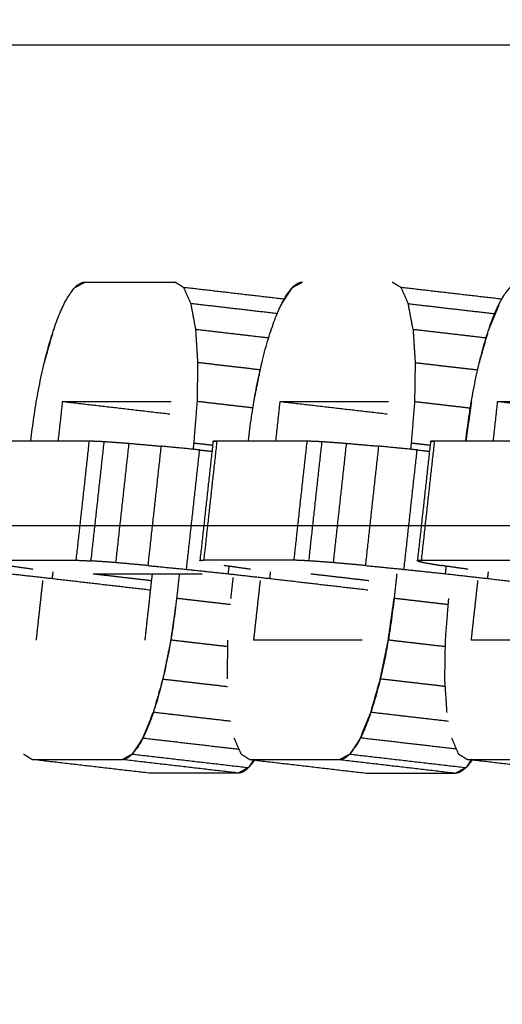
# Model space of a CAD drawing. Units: millimetres. Extents: x -267 to 292, y -437 to 416.
# Drawn here: x 69 to 71, y -2 to 2 of the extents above; entities that cross this region are included whole.
import ezdxf

# ---------------------------------------------------------------- set-up
doc = ezdxf.new("R2010")
doc.units = ezdxf.units.MM
for name, color, linetype, true_color in [('DOMY_LNY', 7, 'Continuous', 0x000000), ('Make2D$Adnotacja', 7, 'Continuous', 0x000000), ('Make2D$Widoczne$Krzywe', 7, 'Continuous', 0x000000)]:
    doc.layers.add(name, color=color, linetype=linetype, true_color=true_color)
doc.styles.add('Arial Normalny', font='txt')
doc.dimstyles.new('DOMY_LNY', dxfattribs={"dimscale": 0.1, "dimtxt": 100, "dimasz": 50, "dimexe": 0.5, "dimexo": 0.5, "dimgap": 25, "dimtad": 1, "dimtoh": 1, "dimdec": 0, "dimzin": 1, "dimdsep": 46, "dimtxsty": 'Arial Normalny', "dimcen": 0.5, "dimadec": 0, "dimazin": 1, "dimtfac": 1, "dimtdec": 4, "dimtix": 1, "dimtofl": 0, "dimtmove": 1, "dimatfit": 3, "dimfxl": 1, "dimtolj": 1, "dimtzin": 1, "dimarcsym": 0})

# ---------------------------------------------------------------- blocks, each defined once
blk = doc.blocks.new('*D2')
at = {"layer": 'Defpoints', "color": 0}
for p in [(13.2819, 81.9787), (14.8216, -81.7504), (109.7742, -81.7504)]:
    blk.add_point(p, dxfattribs=at)
at = {"layer": 'Make2D$Adnotacja', "color": 0, "lineweight": -2}
for p, q in [((13.3319, 81.9787), (109.8242, 81.9787)), ((109.7742, 76.9787), (109.7742, -76.7504)), ((14.8716, -81.7504), (109.8242, -81.7504))]:
    blk.add_line(p, q, dxfattribs=at)
at = {"layer": 'Make2D$Adnotacja', "color": 0}
for points in [[(110.6076, 76.9787), (108.9409, 76.9787), (109.7742, 81.9787)], [(108.9409, -76.7504), (110.6076, -76.7504), (109.7742, -81.7504)]]:
    blk.add_solid(points, dxfattribs=at)
at = {"layer": 'Make2D$Adnotacja', "color": 0, "insert": (102.1692, 0.1141), "char_height": 10, "attachment_point": 5, "rotation": 90, "style": 'Arial Normalny'}
blk.add_mtext('\\A1;165', dxfattribs=at)
blk = doc.blocks.new('*D7')
at = {"layer": 'Defpoints', "color": 0}
for p in [(13.2819, 81.9787), (14.8216, -81.7504), (109.7742, -81.7504)]:
    blk.add_point(p, dxfattribs=at)
at = {"layer": 'Make2D$Adnotacja', "color": 0, "lineweight": -2}
for p, q in [((13.3319, 81.9787), (109.8242, 81.9787)), ((109.7742, 76.9787), (109.7742, -76.7504)), ((14.8716, -81.7504), (109.8242, -81.7504))]:
    blk.add_line(p, q, dxfattribs=at)
at = {"layer": 'Make2D$Adnotacja', "color": 0}
for points in [[(110.6076, 76.9787), (108.9409, 76.9787), (109.7742, 81.9787)], [(108.9409, -76.7504), (110.6076, -76.7504), (109.7742, -81.7504)]]:
    blk.add_solid(points, dxfattribs=at)
at = {"layer": 'Make2D$Adnotacja', "color": 0, "insert": (102.1692, 0.1141), "char_height": 10, "attachment_point": 5, "rotation": 90, "style": 'Arial Normalny'}
blk.add_mtext('\\A1;165', dxfattribs=at)
blk = doc.blocks.new('*D13')
at = {"layer": 'Defpoints', "color": 0}
for p in [(13.2819, 81.9787), (14.8216, -81.7504), (109.7742, -81.7504)]:
    blk.add_point(p, dxfattribs=at)
at = {"layer": 'Make2D$Adnotacja', "color": 0, "lineweight": -2}
for p, q in [((13.3319, 81.9787), (109.8242, 81.9787)), ((109.7742, 76.9787), (109.7742, -76.7504)), ((14.8716, -81.7504), (109.8242, -81.7504))]:
    blk.add_line(p, q, dxfattribs=at)
at = {"layer": 'Make2D$Adnotacja', "color": 0}
for points in [[(110.6076, 76.9787), (108.9409, 76.9787), (109.7742, 81.9787)], [(108.9409, -76.7504), (110.6076, -76.7504), (109.7742, -81.7504)]]:
    blk.add_solid(points, dxfattribs=at)
at = {"layer": 'Make2D$Adnotacja', "color": 0, "insert": (102.1692, 0.1141), "char_height": 10, "attachment_point": 5, "rotation": 90, "style": 'Arial Normalny'}
blk.add_mtext('\\A1;165', dxfattribs=at)
blk = doc.blocks.new('*D18')
at = {"layer": 'Defpoints', "color": 0}
for p in [(13.2819, 81.9787), (14.8216, -81.7504), (109.7742, -81.7504)]:
    blk.add_point(p, dxfattribs=at)
at = {"layer": 'DOMY_LNY', "color": 0, "lineweight": -2}
for p, q in [((13.3319, 81.9787), (109.8242, 81.9787)), ((109.7742, 76.9787), (109.7742, -76.7504)), ((14.8716, -81.7504), (109.8242, -81.7504))]:
    blk.add_line(p, q, dxfattribs=at)
at = {"layer": 'DOMY_LNY', "color": 0}
for points in [[(110.6076, 76.9787), (108.9409, 76.9787), (109.7742, 81.9787)], [(108.9409, -76.7504), (110.6076, -76.7504), (109.7742, -81.7504)]]:
    blk.add_solid(points, dxfattribs=at)
at = {"layer": 'DOMY_LNY', "color": 0, "insert": (102.1692, 0.1141), "char_height": 10, "attachment_point": 5, "rotation": 90, "style": 'Arial Normalny'}
blk.add_mtext('\\A1;165', dxfattribs=at)

msp = doc.modelspace()

# ---------------------------------------------------------------- linework, layer by layer
at = {"layer": 'Make2D$Widoczne$Krzywe', "color": 6, "true_color": 0xff00ff}
msp.add_open_spline([(150.4223, 404.6701), (0.4223, 404.6701), (-149.5777, 404.6701), (-149.5777, -0.3299), (-149.5777, -405.3299), (0.4223, -405.3299), (150.4223, -405.3299), (150.4223, -0.3299), (150.4223, 404.6701)], degree=2, knots=[0, 0, 0, 1, 1, 2, 2, 3, 3, 4, 4, 4], dxfattribs=at)
at = {"layer": 'Make2D$Widoczne$Krzywe', "color": 6, "lineweight": 70, "true_color": 0xff00ff}
msp.add_open_spline([(150.4223, 404.6701), (0.4223, 404.6701), (-149.5777, 404.6701), (-149.5777, -0.3299), (-149.5777, -405.3299), (0.4223, -405.3299), (150.4223, -405.3299), (150.4223, -0.3299), (150.4223, 404.6701)], degree=2, knots=[0, 0, 0, 1, 1, 2, 2, 3, 3, 4, 4, 4], dxfattribs=at)
at = {"layer": 'Make2D$Widoczne$Krzywe', "color": 5, "true_color": 0x0000ff}
for points in [[(143.4738, 1.7243), (-0.1156, 1.7243), (-143.7049, 1.7243)], [(143.4738, -0.2757), (-0.1156, -0.2757), (-143.7049, -0.2757)]]:
    msp.add_open_spline(points, degree=2, dxfattribs=at)
at = {"layer": 'Make2D$Widoczne$Krzywe', "color": 5, "lineweight": -3, "true_color": 0x0000ff}
for points in [[(143.4738, 1.7243), (-0.1156, 1.7243), (-143.7049, 1.7243)], [(143.4738, -0.2757), (-0.1156, -0.2757), (-143.7049, -0.2757)]]:
    msp.add_open_spline(points, degree=2, dxfattribs=at)
at = {"layer": 'Make2D$Widoczne$Krzywe', "color": 0, "linetype": 'ByBlock', "lineweight": -3}
for points, weights in [([(68.6818, 0.0783), (68.7569, 0.739), (68.9074, 0.739)], [0.993920562276, 0.710178719312, 1]), ([(69.5874, 0.0787), (69.6625, 0.7391), (69.8129, 0.7391)], [0.993701436432, 0.710290673433, 1]), ([(70.4928, 0.0783), (70.5678, 0.7391), (70.7184, 0.7391)], [0.993987387786, 0.710144594718, 1]), ([(69.44, 0.0759), (69.4389, 0.0782), (69.4576, 0.0782)], [0.919373763243, 0.951732667451, 1]), ([(70.346, 0.0755), (70.3424, 0.0782), (70.3631, 0.0782)], [0.913086016323, 0.946925501993, 1]), ([(69.3853, -0.4209), (69.3841, -0.4187), (69.4029, -0.4187)], [0.919373763243, 0.951732667451, 1]), ([(70.2913, -0.42), (70.2939, -0.4186), (70.3083, -0.4186)], [0.934424546086, 0.962380347367, 1]), ([(69.2886, -0.5775), (69.2147, -1.2483), (69.0619, -1.2483)], [1, 0.707106781187, 1]), ([(70.1941, -0.5775), (70.1202, -1.2482), (69.9674, -1.2482)], [1, 0.707106781187, 1]), ([(69.612, -1.2503), (69.5772, -1.3045), (69.5459, -1.3045)], [0.885210439902, 0.921642064653, 1]), ([(70.5176, -1.2501), (70.4827, -1.3044), (70.4513, -1.3044)], [0.88514600756, 0.921572738113, 1])]:
    msp.add_rational_spline(points, weights, degree=2, dxfattribs=at)
at = {"layer": 'Make2D$Widoczne$Krzywe', "color": 0, "linetype": 'ByBlock'}
for points, weights in [([(68.6818, 0.0783), (68.7569, 0.739), (68.9074, 0.739)], [0.993920562276, 0.710178719312, 1]), ([(69.5874, 0.0787), (69.6625, 0.7391), (69.8129, 0.7391)], [0.993701436432, 0.710290673433, 1]), ([(70.4928, 0.0783), (70.5678, 0.7391), (70.7184, 0.7391)], [0.993987387786, 0.710144594718, 1]), ([(69.44, 0.0759), (69.4389, 0.0782), (69.4576, 0.0782)], [0.919373763243, 0.951732667451, 1]), ([(70.346, 0.0755), (70.3424, 0.0782), (70.3631, 0.0782)], [0.913086016323, 0.946925501993, 1]), ([(69.3853, -0.4209), (69.3841, -0.4187), (69.4029, -0.4187)], [0.919373763243, 0.951732667451, 1]), ([(70.2908, -0.4209), (70.2896, -0.4186), (70.3083, -0.4186)], [0.919373763243, 0.951732667451, 1]), ([(69.2886, -0.5775), (69.2147, -1.2483), (69.0619, -1.2483)], [1, 0.707106781187, 1]), ([(70.1941, -0.5775), (70.1202, -1.2482), (69.9674, -1.2482)], [1, 0.707106781187, 1]), ([(69.612, -1.2503), (69.5772, -1.3045), (69.5459, -1.3045)], [0.885210439902, 0.921642064653, 1]), ([(70.5176, -1.2501), (70.4827, -1.3044), (70.4513, -1.3044)], [0.88514600756, 0.921572738113, 1])]:
    msp.add_rational_spline(points, weights, degree=2, dxfattribs=at)
at = {"layer": 'Make2D$Widoczne$Krzywe', "color": 0, "linetype": 'ByBlock', "lineweight": -3}
for points in [[(68.8654, 0.7162), (68.8864, 0.7276), (68.9074, 0.739)], [(68.9074, 0.739), (69.0942, 0.739), (69.2809, 0.739)], [(69.318, 0.7162), (69.2995, 0.7276), (69.2809, 0.739)], [(69.7708, 0.7162), (69.7919, 0.7276), (69.8129, 0.7391)], [(70.1864, 0.7391), (70.2049, 0.7277), (70.2234, 0.7162)], [(69.7386, 0.6673), (69.5283, 0.6918), (69.318, 0.7162)], [(69.318, 0.7162), (69.3327, 0.6827), (69.3474, 0.6492)], [(69.7708, 0.7162), (69.7487, 0.6827), (69.7266, 0.6492)], [(70.6442, 0.6674), (70.4338, 0.6918), (70.2234, 0.7162)], [(70.2529, 0.6492), (70.2382, 0.6827), (70.2234, 0.7162)], [(69.7095, 0.6071), (69.5285, 0.6282), (69.3474, 0.6492)], [(69.3474, 0.6492), (69.3574, 0.5959), (69.3673, 0.5426)], [(70.2529, 0.6492), (70.4339, 0.6282), (70.6149, 0.6072)], [(70.2728, 0.5426), (70.2629, 0.5959), (70.2529, 0.6492)], [(70.6321, 0.6493), (70.6104, 0.596), (70.5887, 0.5427)], [(68.7382, 0.4037), (68.758, 0.4731), (68.7778, 0.5426)], [(69.3673, 0.5426), (69.5202, 0.5248), (69.6731, 0.5071)], [(69.3673, 0.5426), (69.3718, 0.4731), (69.3763, 0.4037)], [(70.2728, 0.5426), (70.4259, 0.5249), (70.5789, 0.5071)], [(70.2728, 0.5426), (70.2773, 0.4732), (70.2818, 0.4037)], [(70.5491, 0.4038), (70.5689, 0.4732), (70.5887, 0.5427)], [(69.3763, 0.4037), (69.375, 0.3228), (69.3738, 0.2419)], [(69.6376, 0.3733), (69.507, 0.3885), (69.3763, 0.4037)], [(69.6105, 0.2419), (69.6271, 0.3228), (69.6436, 0.4037)], [(70.2818, 0.4037), (70.2805, 0.3229), (70.2792, 0.242)], [(70.2818, 0.4037), (70.4125, 0.3886), (70.5432, 0.3734)], [(68.8131, 0.2422), (68.8041, 0.1604), (68.795, 0.0786)], [(68.8131, 0.2422), (69.0366, 0.2162), (69.2601, 0.1903)], [(68.8131, 0.2422), (69.0394, 0.2422), (69.2658, 0.2422)], [(69.3738, 0.2419), (69.3668, 0.1551), (69.3598, 0.0683)], [(69.6067, 0.2149), (69.4902, 0.2284), (69.3738, 0.2419)], [(69.7185, 0.2422), (69.7095, 0.1602), (69.7005, 0.0782)], [(69.7185, 0.2422), (69.9449, 0.2423), (70.1713, 0.2423)], [(69.7185, 0.2422), (69.9421, 0.2163), (70.1656, 0.1903)], [(70.2792, 0.242), (70.2723, 0.1552), (70.2653, 0.0684)], [(70.2792, 0.242), (70.3957, 0.2284), (70.5122, 0.2149)], [(70.516, 0.242), (70.5045, 0.1602), (70.4931, 0.0785)], [(70.624, 0.2423), (70.615, 0.1603), (70.6059, 0.0782)], [(70.624, 0.2423), (70.8504, 0.2423), (71.0767, 0.2423)], [(70.624, 0.2423), (70.8476, 0.2163), (71.0713, 0.1903)], [(69.6018, 0.186), (69.6025, 0.186), (69.6032, 0.186)], [(68.5521, 0.0781), (68.7389, 0.0781), (68.9256, 0.0781)], [(68.8709, -0.4187), (68.8983, -0.1703), (68.9256, 0.0781)], [(68.9256, 0.0781), (68.9566, 0.0769), (68.9875, 0.0756)], [(68.9327, -0.4213), (68.9601, -0.1729), (68.9875, 0.0756)], [(68.9875, 0.0756), (69.0385, 0.0718), (69.0896, 0.068)], [(69.0896, 0.068), (69.0622, -0.1804), (69.0348, -0.4288)], [(69.0896, 0.068), (69.1573, 0.062), (69.225, 0.0559)], [(69.1703, -0.4409), (69.1977, -0.1925), (69.225, 0.0559)], [(69.3846, 0.0402), (69.3048, 0.0481), (69.225, 0.0559)], [(69.3598, 0.0683), (69.3584, 0.0556), (69.357, 0.0429)], [(69.4386, 0.0592), (69.3992, 0.0638), (69.3598, 0.0683)], [(69.4403, 0.0756), (69.413, -0.1722), (69.3857, -0.4201)], [(69.4029, -0.4187), (69.4302, -0.1702), (69.4576, 0.0782)], [(69.4403, 0.0756), (69.449, 0.0769), (69.4576, 0.0782)], [(69.4576, 0.0782), (69.6444, 0.0782), (69.8311, 0.0782)], [(69.8311, 0.0782), (69.8037, -0.1702), (69.7764, -0.4186)], [(69.8311, 0.0782), (69.862, 0.0769), (69.8929, 0.0756)], [(69.8929, 0.0756), (69.8655, -0.1728), (69.8382, -0.4212)], [(69.8929, 0.0756), (69.944, 0.0718), (69.995, 0.068)], [(69.995, 0.068), (69.9677, -0.1804), (69.9403, -0.4288)], [(69.995, 0.068), (70.0628, 0.062), (70.1305, 0.056)], [(70.0758, -0.4409), (70.1031, -0.1924), (70.1305, 0.056)], [(70.2901, 0.0403), (70.2103, 0.0481), (70.1305, 0.056)], [(70.2653, 0.0684), (70.2639, 0.0557), (70.2625, 0.043)], [(70.3442, 0.0592), (70.3048, 0.0638), (70.2653, 0.0684)], [(70.3458, 0.0756), (70.3184, -0.1728), (70.291, -0.4212)], [(70.3083, -0.4186), (70.3357, -0.1702), (70.3631, 0.0782)], [(70.3458, 0.0756), (70.3544, 0.0769), (70.3631, 0.0782)], [(70.3631, 0.0782), (70.5498, 0.0782), (70.7366, 0.0782)], [(69.3299, -0.4566), (69.3573, -0.2082), (69.3846, 0.0402)], [(69.3846, 0.0402), (69.4103, 0.0375), (69.436, 0.0348)], [(70.2353, -0.4566), (70.2627, -0.2082), (70.2901, 0.0403)], [(70.2901, 0.0403), (70.3157, 0.0375), (70.3414, 0.0348)], [(68.4974, -0.4187), (68.6841, -0.4187), (68.8709, -0.4187)], [(68.6917, -0.4567), (68.6362, -0.4488), (68.5807, -0.4409)], [(68.8709, -0.4187), (68.9018, -0.42), (68.9327, -0.4213)], [(69.0348, -0.4288), (68.9838, -0.4251), (68.9327, -0.4213)], [(69.1703, -0.4409), (69.1026, -0.4349), (69.0348, -0.4288)], [(69.1703, -0.4409), (69.2501, -0.4488), (69.3299, -0.4566)], [(69.4029, -0.4187), (69.3942, -0.42), (69.3856, -0.4212)], [(69.7764, -0.4186), (69.5896, -0.4186), (69.4029, -0.4187)], [(69.5972, -0.4566), (69.5417, -0.4487), (69.4862, -0.4409)], [(69.5062, -0.4435), (69.5044, -0.4592), (69.5027, -0.4749)], [(69.8382, -0.4212), (69.8073, -0.4199), (69.7764, -0.4186)], [(69.9403, -0.4288), (69.8892, -0.425), (69.8382, -0.4212)], [(70.0758, -0.4409), (70.008, -0.4348), (69.9403, -0.4288)], [(70.0758, -0.4409), (70.1555, -0.4487), (70.2353, -0.4566)], [(70.291, -0.4212), (70.2997, -0.4199), (70.3083, -0.4186)], [(70.291, -0.4212), (70.3052, -0.425), (70.3194, -0.4288)], [(70.3083, -0.4186), (70.4951, -0.4186), (70.6818, -0.4186)], [(70.3194, -0.4288), (70.3555, -0.4348), (70.3916, -0.4408)], [(70.5026, -0.4566), (70.4471, -0.4487), (70.3916, -0.4408)], [(70.4082, -0.4749), (70.4099, -0.4593), (70.4116, -0.4437)], [(68.5972, -0.475), (68.6844, -0.4848), (68.7715, -0.4946)], [(68.7715, -0.4946), (68.773, -0.481), (68.7745, -0.4673)], [(68.9417, -0.4749), (69.1681, -0.4749), (69.3944, -0.4749)], [(68.9417, -0.4749), (69.0628, -0.489), (69.184, -0.5031)], [(69.1868, -0.4749), (69.1715, -0.6132), (69.1563, -0.7514)], [(69.3, -0.4749), (69.2943, -0.5262), (69.2886, -0.5775)], [(69.3299, -0.4566), (69.4163, -0.4658), (69.5027, -0.4749)], [(69.5027, -0.4749), (69.5899, -0.4847), (69.677, -0.4946)], [(69.515, -0.5775), (69.5198, -0.5338), (69.5247, -0.49)], [(69.677, -0.4946), (69.6785, -0.4809), (69.68, -0.4672)], [(69.8472, -0.4749), (69.9684, -0.489), (70.0896, -0.503)], [(70.2054, -0.4749), (70.1998, -0.5262), (70.1941, -0.5775)], [(70.2353, -0.4566), (70.3218, -0.4657), (70.4082, -0.4749)], [(70.4082, -0.4749), (70.4953, -0.4847), (70.5825, -0.4945)], [(70.5855, -0.4672), (70.584, -0.4809), (70.5825, -0.4945)], [(68.731, -0.5027), (68.7173, -0.6271), (68.7036, -0.7515)], [(68.7715, -0.4946), (68.9755, -0.5183), (69.1794, -0.542)], [(69.6364, -0.5029), (69.6227, -0.6272), (69.609, -0.7514)], [(69.677, -0.4946), (69.8811, -0.5183), (70.0852, -0.542)], [(70.5419, -0.5027), (70.5282, -0.627), (70.5145, -0.7514)], [(70.5825, -0.4945), (70.7866, -0.5182), (70.9908, -0.542)], [(69.2886, -0.5775), (69.2765, -0.6643), (69.2643, -0.7511)], [(69.513, -0.6036), (69.4008, -0.5906), (69.2886, -0.5775)], [(70.1698, -0.7511), (70.1819, -0.6643), (70.1941, -0.5775)], [(70.4184, -0.6036), (70.3063, -0.5905), (70.1941, -0.5775)], [(70.4205, -0.5775), (70.4135, -0.6643), (70.4066, -0.7511)], [(69.2643, -0.7511), (69.2478, -0.832), (69.2312, -0.9129)], [(69.5008, -0.7786), (69.3825, -0.7649), (69.2643, -0.7511)], [(69.5011, -0.7511), (69.4998, -0.832), (69.4985, -0.9129)], [(70.0618, -0.7514), (69.8354, -0.7514), (69.609, -0.7514)], [(70.1367, -0.9129), (70.1532, -0.832), (70.1698, -0.7511)], [(70.4061, -0.7786), (70.2879, -0.7648), (70.1698, -0.7511)], [(70.4066, -0.7511), (70.4053, -0.832), (70.404, -0.9128)], [(70.9672, -0.7513), (70.7409, -0.7514), (70.5145, -0.7514)], [(69.2312, -0.9129), (69.2114, -0.9824), (69.1916, -1.0518)], [(69.2312, -0.9129), (69.366, -0.9286), (69.5008, -0.9442)], [(70.0971, -1.0518), (70.1169, -0.9823), (70.1367, -0.9129)], [(70.406, -0.9441), (70.2713, -0.9285), (70.1367, -0.9129)], [(70.404, -0.9128), (70.4085, -0.9823), (70.413, -1.0518)], [(69.1482, -1.1584), (69.1699, -1.1051), (69.1916, -1.0518)], [(69.5151, -1.0894), (69.3533, -1.0706), (69.1916, -1.0518)], [(70.0537, -1.1584), (70.0754, -1.1051), (70.0971, -1.0518)], [(70.42, -1.0893), (70.2586, -1.0705), (70.0971, -1.0518)], [(69.104, -1.2254), (69.1261, -1.1919), (69.1482, -1.1584)], [(69.1482, -1.1584), (69.3482, -1.1816), (69.5482, -1.2049)], [(69.5274, -1.1584), (69.5421, -1.1919), (69.5569, -1.2254)], [(70.0095, -1.2254), (70.0316, -1.1919), (70.0537, -1.1584)], [(70.4533, -1.2048), (70.2535, -1.1816), (70.0537, -1.1584)], [(70.4329, -1.1583), (70.4476, -1.1918), (70.4623, -1.2253)], [(68.6514, -1.2254), (68.6699, -1.2369), (68.6884, -1.2483)], [(69.0619, -1.2483), (69.083, -1.2368), (69.104, -1.2254)], [(69.104, -1.2254), (69.346, -1.2535), (69.5879, -1.2816)], [(69.5569, -1.2254), (69.5754, -1.2368), (69.5939, -1.2482)], [(69.9674, -1.2482), (69.9884, -1.2368), (70.0095, -1.2254)], [(70.0095, -1.2254), (70.2514, -1.2535), (70.4934, -1.2816)], [(70.4623, -1.2253), (70.4808, -1.2368), (70.4994, -1.2482)], [(69.1724, -1.3045), (68.9304, -1.2764), (68.6884, -1.2483)], [(68.6884, -1.2483), (68.8752, -1.2483), (69.0619, -1.2483)], [(69.5459, -1.3045), (69.3039, -1.2764), (69.0619, -1.2483)], [(69.61, -1.2482), (69.599, -1.2649), (69.5879, -1.2816)], [(69.5939, -1.2482), (69.8359, -1.2764), (70.0778, -1.3045)], [(69.5939, -1.2482), (69.7806, -1.2482), (69.9674, -1.2482)], [(69.9674, -1.2482), (70.2094, -1.2763), (70.4513, -1.3044)], [(70.5159, -1.2475), (70.5046, -1.2645), (70.4934, -1.2816)], [(70.9833, -1.3044), (70.7413, -1.2763), (70.4994, -1.2482)], [(70.4994, -1.2482), (70.6861, -1.2482), (70.8729, -1.2482)], [(69.5459, -1.3045), (69.3591, -1.3045), (69.1724, -1.3045)], [(69.5879, -1.2816), (69.5669, -1.2931), (69.5459, -1.3045)], [(70.0778, -1.3045), (70.2646, -1.3045), (70.4513, -1.3044)], [(70.4934, -1.2816), (70.4724, -1.293), (70.4513, -1.3044)]]:
    msp.add_open_spline(points, degree=2, dxfattribs=at)
at = {"layer": 'Make2D$Widoczne$Krzywe', "color": 0, "linetype": 'ByBlock'}
for points in [[(68.8654, 0.7162), (68.8864, 0.7276), (68.9074, 0.739)], [(68.9074, 0.739), (69.0942, 0.739), (69.2809, 0.739)], [(69.318, 0.7162), (69.2995, 0.7276), (69.2809, 0.739)], [(69.7708, 0.7162), (69.7919, 0.7276), (69.8129, 0.7391)], [(70.1864, 0.7391), (70.2049, 0.7277), (70.2234, 0.7162)], [(69.7386, 0.6673), (69.5283, 0.6918), (69.318, 0.7162)], [(69.318, 0.7162), (69.3327, 0.6827), (69.3474, 0.6492)], [(69.7708, 0.7162), (69.7487, 0.6827), (69.7266, 0.6492)], [(70.2529, 0.6492), (70.2382, 0.6827), (70.2234, 0.7162)], [(70.6442, 0.6674), (70.4338, 0.6918), (70.2234, 0.7162)], [(69.7095, 0.6071), (69.5285, 0.6282), (69.3474, 0.6492)], [(69.3474, 0.6492), (69.3574, 0.5959), (69.3673, 0.5426)], [(70.2529, 0.6492), (70.4339, 0.6282), (70.6149, 0.6072)], [(70.2728, 0.5426), (70.2629, 0.5959), (70.2529, 0.6492)], [(70.6321, 0.6493), (70.6104, 0.596), (70.5887, 0.5427)], [(68.7382, 0.4037), (68.758, 0.4731), (68.7778, 0.5426)], [(69.3673, 0.5426), (69.5202, 0.5248), (69.6731, 0.5071)], [(69.3673, 0.5426), (69.3718, 0.4731), (69.3763, 0.4037)], [(70.2728, 0.5426), (70.4259, 0.5249), (70.5789, 0.5071)], [(70.2728, 0.5426), (70.2773, 0.4732), (70.2818, 0.4037)], [(70.5491, 0.4038), (70.5689, 0.4732), (70.5887, 0.5427)], [(69.3763, 0.4037), (69.375, 0.3228), (69.3738, 0.2419)], [(69.6376, 0.3733), (69.507, 0.3885), (69.3763, 0.4037)], [(69.6105, 0.2419), (69.6271, 0.3228), (69.6436, 0.4037)], [(70.2818, 0.4037), (70.2805, 0.3229), (70.2792, 0.242)], [(70.2818, 0.4037), (70.4125, 0.3886), (70.5432, 0.3734)], [(68.8131, 0.2422), (68.8041, 0.1604), (68.795, 0.0786)], [(68.8131, 0.2422), (69.0394, 0.2422), (69.2658, 0.2422)], [(68.8131, 0.2422), (69.0366, 0.2162), (69.2601, 0.1903)], [(69.3738, 0.2419), (69.3668, 0.1551), (69.3598, 0.0683)], [(69.6067, 0.2149), (69.4902, 0.2284), (69.3738, 0.2419)], [(69.7185, 0.2422), (69.7095, 0.1602), (69.7005, 0.0782)], [(69.7185, 0.2422), (69.9449, 0.2423), (70.1713, 0.2423)], [(69.7185, 0.2422), (69.9421, 0.2163), (70.1656, 0.1903)], [(70.2792, 0.242), (70.2723, 0.1552), (70.2653, 0.0684)], [(70.2792, 0.242), (70.3957, 0.2284), (70.5122, 0.2149)], [(70.516, 0.242), (70.5045, 0.1602), (70.4931, 0.0785)], [(70.624, 0.2423), (70.615, 0.1603), (70.6059, 0.0782)], [(70.624, 0.2423), (70.8476, 0.2163), (71.0713, 0.1903)], [(70.624, 0.2423), (70.8504, 0.2423), (71.0767, 0.2423)], [(69.6018, 0.186), (69.6025, 0.186), (69.6032, 0.186)], [(68.5521, 0.0781), (68.7389, 0.0781), (68.9256, 0.0781)], [(68.8709, -0.4187), (68.8983, -0.1703), (68.9256, 0.0781)], [(68.9256, 0.0781), (68.9566, 0.0769), (68.9875, 0.0756)], [(68.9327, -0.4213), (68.9601, -0.1729), (68.9875, 0.0756)], [(68.9875, 0.0756), (69.0385, 0.0718), (69.0896, 0.068)], [(69.0896, 0.068), (69.0622, -0.1804), (69.0348, -0.4288)], [(69.0896, 0.068), (69.1573, 0.062), (69.225, 0.0559)], [(69.1703, -0.4409), (69.1977, -0.1925), (69.225, 0.0559)], [(69.3846, 0.0402), (69.3048, 0.0481), (69.225, 0.0559)], [(69.3598, 0.0683), (69.3584, 0.0556), (69.357, 0.0429)], [(69.4386, 0.0592), (69.3992, 0.0638), (69.3598, 0.0683)], [(69.4403, 0.0756), (69.413, -0.1722), (69.3857, -0.4201)], [(69.4029, -0.4187), (69.4302, -0.1702), (69.4576, 0.0782)], [(69.4403, 0.0756), (69.449, 0.0769), (69.4576, 0.0782)], [(69.4576, 0.0782), (69.6444, 0.0782), (69.8311, 0.0782)], [(69.8311, 0.0782), (69.8037, -0.1702), (69.7764, -0.4186)], [(69.8311, 0.0782), (69.862, 0.0769), (69.8929, 0.0756)], [(69.8929, 0.0756), (69.8655, -0.1728), (69.8382, -0.4212)], [(69.8929, 0.0756), (69.944, 0.0718), (69.995, 0.068)], [(69.995, 0.068), (69.9677, -0.1804), (69.9403, -0.4288)], [(69.995, 0.068), (70.0628, 0.062), (70.1305, 0.056)], [(70.0758, -0.4409), (70.1031, -0.1924), (70.1305, 0.056)], [(70.2901, 0.0403), (70.2103, 0.0481), (70.1305, 0.056)], [(70.2653, 0.0684), (70.2639, 0.0557), (70.2625, 0.043)], [(70.3442, 0.0592), (70.3048, 0.0638), (70.2653, 0.0684)], [(70.3458, 0.0756), (70.3184, -0.1728), (70.291, -0.4212)], [(70.3083, -0.4186), (70.3357, -0.1702), (70.3631, 0.0782)], [(70.3458, 0.0756), (70.3544, 0.0769), (70.3631, 0.0782)], [(70.3631, 0.0782), (70.5498, 0.0782), (70.7366, 0.0782)], [(69.3299, -0.4566), (69.3573, -0.2082), (69.3846, 0.0402)], [(69.3846, 0.0402), (69.4103, 0.0375), (69.436, 0.0348)], [(70.2353, -0.4566), (70.2627, -0.2082), (70.2901, 0.0403)], [(70.2901, 0.0403), (70.3157, 0.0375), (70.3414, 0.0348)], [(69.4175, -0.1365), (69.418, -0.1366), (69.4185, -0.1366)], [(68.4974, -0.4187), (68.6841, -0.4187), (68.8709, -0.4187)], [(68.6917, -0.4567), (68.6362, -0.4488), (68.5807, -0.4409)], [(68.8709, -0.4187), (68.9018, -0.42), (68.9327, -0.4213)], [(69.0348, -0.4288), (68.9838, -0.4251), (68.9327, -0.4213)], [(69.1703, -0.4409), (69.1026, -0.4349), (69.0348, -0.4288)], [(69.1703, -0.4409), (69.2501, -0.4488), (69.3299, -0.4566)], [(69.4029, -0.4187), (69.3942, -0.42), (69.3856, -0.4212)], [(69.7764, -0.4186), (69.5896, -0.4186), (69.4029, -0.4187)], [(69.5972, -0.4566), (69.5417, -0.4487), (69.4862, -0.4409)], [(69.5062, -0.4435), (69.5044, -0.4592), (69.5027, -0.4749)], [(69.8382, -0.4212), (69.8073, -0.4199), (69.7764, -0.4186)], [(69.9403, -0.4288), (69.8892, -0.425), (69.8382, -0.4212)], [(70.0758, -0.4409), (70.008, -0.4348), (69.9403, -0.4288)], [(70.0758, -0.4409), (70.1555, -0.4487), (70.2353, -0.4566)], [(70.291, -0.4212), (70.2997, -0.4199), (70.3083, -0.4186)], [(70.291, -0.4212), (70.3052, -0.425), (70.3194, -0.4288)], [(70.3083, -0.4186), (70.4951, -0.4186), (70.6818, -0.4186)], [(70.3194, -0.4288), (70.3555, -0.4348), (70.3916, -0.4408)], [(70.5026, -0.4566), (70.4471, -0.4487), (70.3916, -0.4408)], [(70.4082, -0.4749), (70.4099, -0.4593), (70.4116, -0.4437)], [(68.5972, -0.475), (68.6844, -0.4848), (68.7715, -0.4946)], [(68.7715, -0.4946), (68.773, -0.481), (68.7745, -0.4673)], [(68.9417, -0.4749), (69.0628, -0.489), (69.184, -0.5031)], [(68.9417, -0.4749), (69.1681, -0.4749), (69.3944, -0.4749)], [(69.1868, -0.4749), (69.1715, -0.6132), (69.1563, -0.7514)], [(69.3, -0.4749), (69.2943, -0.5262), (69.2886, -0.5775)], [(69.3299, -0.4566), (69.4163, -0.4658), (69.5027, -0.4749)], [(69.5027, -0.4749), (69.5899, -0.4847), (69.677, -0.4946)], [(69.515, -0.5775), (69.5198, -0.5338), (69.5247, -0.49)], [(69.526, -0.4776), (69.5261, -0.4774), (69.5261, -0.4772)], [(69.6379, -0.4897), (69.6379, -0.4899), (69.6378, -0.4901)], [(69.677, -0.4946), (69.6785, -0.4809), (69.68, -0.4672)], [(69.8472, -0.4749), (69.9684, -0.489), (70.0896, -0.503)], [(70.2054, -0.4749), (70.1998, -0.5262), (70.1941, -0.5775)], [(70.2353, -0.4566), (70.3218, -0.4657), (70.4082, -0.4749)], [(70.4082, -0.4749), (70.4953, -0.4847), (70.5825, -0.4945)], [(70.5855, -0.4672), (70.584, -0.4809), (70.5825, -0.4945)], [(68.731, -0.5027), (68.7173, -0.6271), (68.7036, -0.7515)], [(68.7715, -0.4946), (68.9755, -0.5183), (69.1794, -0.542)], [(69.6364, -0.5029), (69.6227, -0.6272), (69.609, -0.7514)], [(69.677, -0.4946), (69.8811, -0.5183), (70.0852, -0.542)], [(70.5419, -0.5027), (70.5282, -0.627), (70.5145, -0.7514)], [(70.5825, -0.4945), (70.7866, -0.5182), (70.9908, -0.542)], [(69.5192, -0.542), (69.5194, -0.542), (69.5195, -0.542)], [(69.2886, -0.5775), (69.2765, -0.6643), (69.2643, -0.7511)], [(69.513, -0.6036), (69.4008, -0.5906), (69.2886, -0.5775)], [(70.1698, -0.7511), (70.1819, -0.6643), (70.1941, -0.5775)], [(70.4184, -0.6036), (70.3063, -0.5905), (70.1941, -0.5775)], [(70.4205, -0.5775), (70.4135, -0.6643), (70.4066, -0.7511)], [(70.1874, -0.6261), (70.1875, -0.6261), (70.1877, -0.6261)], [(69.2643, -0.7511), (69.2478, -0.832), (69.2312, -0.9129)], [(69.5008, -0.7786), (69.3825, -0.7649), (69.2643, -0.7511)], [(69.5011, -0.7511), (69.4998, -0.832), (69.4985, -0.9129)], [(70.0618, -0.7514), (69.8354, -0.7514), (69.609, -0.7514)], [(70.1367, -0.9129), (70.1532, -0.832), (70.1698, -0.7511)], [(70.4061, -0.7786), (70.2879, -0.7648), (70.1698, -0.7511)], [(70.4066, -0.7511), (70.4053, -0.832), (70.404, -0.9128)], [(70.9672, -0.7513), (70.7409, -0.7514), (70.5145, -0.7514)], [(69.2312, -0.9129), (69.2114, -0.9824), (69.1916, -1.0518)], [(69.2312, -0.9129), (69.366, -0.9286), (69.5008, -0.9442)], [(70.0971, -1.0518), (70.1169, -0.9823), (70.1367, -0.9129)], [(70.4064, -0.9442), (70.2715, -0.9285), (70.1367, -0.9129)], [(70.404, -0.9128), (70.4085, -0.9823), (70.413, -1.0518)], [(69.1482, -1.1584), (69.1699, -1.1051), (69.1916, -1.0518)], [(69.5151, -1.0894), (69.3533, -1.0706), (69.1916, -1.0518)], [(70.0537, -1.1584), (70.0754, -1.1051), (70.0971, -1.0518)], [(70.42, -1.0893), (70.2586, -1.0705), (70.0971, -1.0518)], [(69.104, -1.2254), (69.1261, -1.1919), (69.1482, -1.1584)], [(69.1482, -1.1584), (69.3482, -1.1816), (69.5482, -1.2049)], [(69.5274, -1.1584), (69.5421, -1.1919), (69.5569, -1.2254)], [(70.0095, -1.2254), (70.0316, -1.1919), (70.0537, -1.1584)], [(70.4538, -1.2048), (70.2538, -1.1816), (70.0537, -1.1584)], [(70.4329, -1.1583), (70.4476, -1.1918), (70.4623, -1.2253)], [(68.6514, -1.2254), (68.6699, -1.2369), (68.6884, -1.2483)], [(69.0619, -1.2483), (69.083, -1.2368), (69.104, -1.2254)], [(69.104, -1.2254), (69.346, -1.2535), (69.5879, -1.2816)], [(69.5569, -1.2254), (69.5754, -1.2368), (69.5939, -1.2482)], [(69.9674, -1.2482), (69.9884, -1.2368), (70.0095, -1.2254)], [(70.0095, -1.2254), (70.2514, -1.2535), (70.4934, -1.2816)], [(70.4623, -1.2253), (70.4808, -1.2368), (70.4994, -1.2482)], [(69.1724, -1.3045), (68.9304, -1.2764), (68.6884, -1.2483)], [(68.6884, -1.2483), (68.8752, -1.2483), (69.0619, -1.2483)], [(69.5459, -1.3045), (69.3039, -1.2764), (69.0619, -1.2483)], [(69.61, -1.2482), (69.599, -1.2649), (69.5879, -1.2816)], [(69.5939, -1.2482), (69.8359, -1.2764), (70.0778, -1.3045)], [(69.5939, -1.2482), (69.7806, -1.2482), (69.9674, -1.2482)], [(69.9674, -1.2482), (70.2094, -1.2763), (70.4513, -1.3044)], [(70.5159, -1.2475), (70.5046, -1.2645), (70.4934, -1.2816)], [(70.9833, -1.3044), (70.7413, -1.2763), (70.4994, -1.2482)], [(70.4994, -1.2482), (70.6861, -1.2482), (70.8729, -1.2482)], [(69.5459, -1.3045), (69.3591, -1.3045), (69.1724, -1.3045)], [(69.5879, -1.2816), (69.5669, -1.2931), (69.5459, -1.3045)], [(70.0778, -1.3045), (70.2646, -1.3045), (70.4513, -1.3044)], [(70.4934, -1.2816), (70.4724, -1.293), (70.4513, -1.3044)]]:
    msp.add_open_spline(points, degree=2, dxfattribs=at)

# ---------------------------------------------------------------- dimensions: what is measured, and where the dimension line sits
at = {"layer": 'DOMY_LNY'}
dim = msp.add_linear_dim(base=(109.7742, -81.7504), p1=(13.2819, 81.9787), p2=(14.8216, -81.7504), angle=90, text='165', dimstyle='DOMY_LNY', override={"dimscale": 0.1, "dimtxt": 100, "dimasz": 50, "dimexe": 0.5, "dimexo": 0.5, "dimgap": 25, "dimtad": 1, "dimtih": 0, "dimtoh": 0, "dimdec": 0, "dimzin": 1, "dimtxsty": 'Arial Normalny', "dimsah": 0, "dimcen": 0.5, "dimazin": 1, "dimtix": 0, "dimtmove": 0, "dimtzin": 1}, dxfattribs=at)
dim.commit()
dim.dimension.update_dxf_attribs({"geometry": '*D18', "text_midpoint": (102.1692, 0.1141)})
at = {"layer": 'Make2D$Adnotacja'}
for picture in ['*D2', '*D7', '*D13']:
    dim = msp.add_linear_dim(base=(109.7742, -81.7504), p1=(13.2819, 81.9787), p2=(14.8216, -81.7504), angle=90, text='165', dimstyle='DOMY_LNY', override={"dimscale": 0.1, "dimtxt": 100, "dimasz": 50, "dimexe": 0.5, "dimexo": 0.5, "dimgap": 25, "dimtad": 1, "dimtih": 0, "dimtoh": 0, "dimdec": 0, "dimzin": 1, "dimtxsty": 'Arial Normalny', "dimsah": 0, "dimcen": 0.5, "dimazin": 1, "dimtix": 0, "dimtmove": 0, "dimtzin": 1}, dxfattribs=at)
    dim.commit()
    dim.dimension.update_dxf_attribs({"geometry": picture, "text_midpoint": (102.1692, 0.1141)})

doc.saveas('drawing.dxf')
